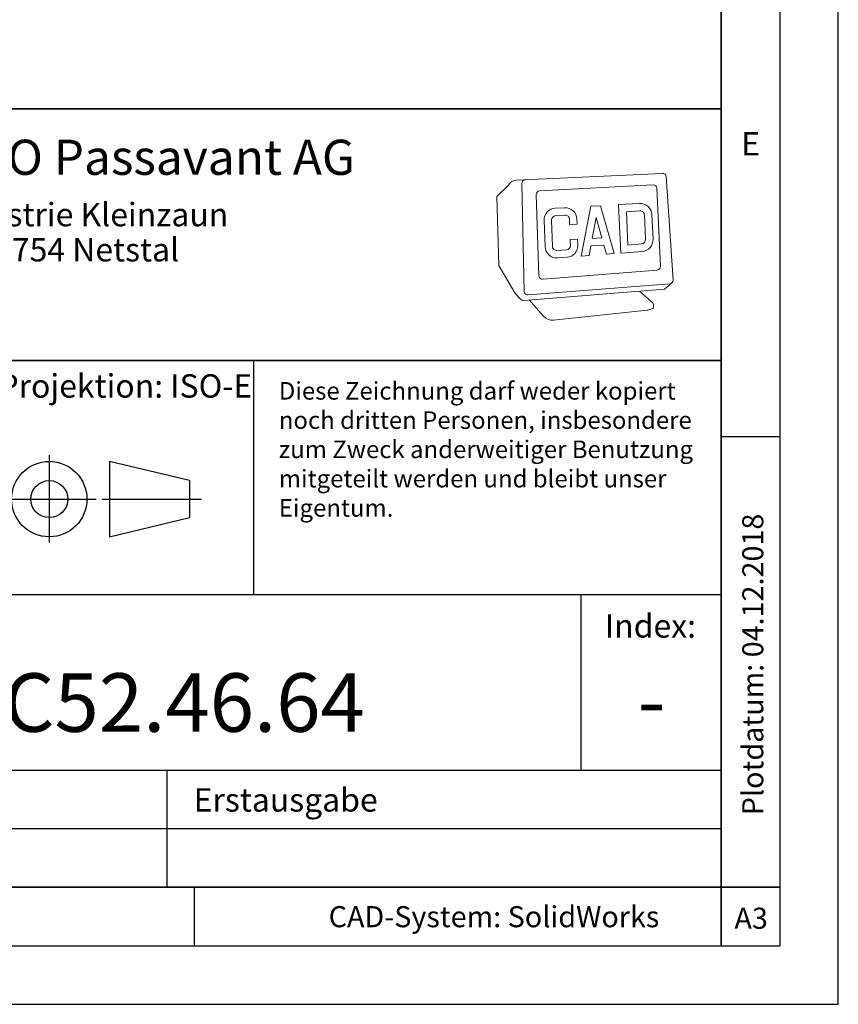
# Model space of a CAD drawing. Units: millimetres. Extents: x 0 to 420, y 0 to 297.
# Drawn here: x 350 to 420, y 0 to 84 of the extents above; entities that cross this region are included whole.
import ezdxf

# ---------------------------------------------------------------- set-up
doc = ezdxf.new("R2010")
doc.units = ezdxf.units.MM
doc.linetypes.add('CENTERX2', pattern=[20.32, 12.7, -2.54, 2.54, -2.54])
doc.layers.add('LINIEN-DICK', color=7, linetype='Continuous', lineweight=35)
doc.layers.add('LINIEN-NORMAL', color=7, linetype='Continuous', lineweight=25)
for name, color, linetype in [('LINIEN-DÜNN', 7, 'Continuous'), ('TEXT', 7, 'Continuous'), ('TEXT-DEUTSCH', 7, 'Continuous'), ('VORLAGE_TEXT', 7, 'Continuous')]:
    doc.layers.add(name, color=color, linetype=linetype)
doc.styles.add('SLDTEXTSTYLE0', font='TXT', dxfattribs={"width": 0.605})

# ---------------------------------------------------------------- blocks, each defined once
blk = doc.blocks.new('SW_NOTE_8')
at = {"color": 0, "linetype": 'Continuous', "lineweight": 0, "char_height": 2, "attachment_point": 1, "style": 'SLDTEXTSTYLE0'}
for s, insert in [('Industrie Kleinzaun', (0, 2.578)), ('CH-8754 Netstal', (0, -0.422))]:
    blk.add_mtext(s, dxfattribs=dict(at, insert=insert))
blk = doc.blocks.new('ACO-Logo')
at = {"color": 179, "linetype": 'Continuous', "lineweight": 18}
for p, q in [((90.644, 13.738), (78.15, 13.149)), ((91.533, 4.626), (90.958, 13.458)), ((77.508, 12.771), (76.494, 11.757)), ((78.631, 12.879), (78.836, 3.648)), ((80.135, 12.239), (89.849, 12.755)), ((79.851, 11.929), (80.085, 4.984)), ((90.458, 5.795), (90.164, 12.469)), ((76.494, 11.757), (76.655, 5.869)), ((84.505, 10.927), (85.354, 10.973)), ((85.354, 10.973), (86.494, 6.882)), ((86.885, 11.066), (88.674, 11.163)), ((87.077, 6.929), (86.885, 11.066)), ((81.474, 10.763), (82.273, 10.807)), ((81.509, 10.127), (82.308, 10.17)), ((83.7, 6.667), (84.505, 10.927)), ((87.551, 10.464), (88.709, 10.527)), ((87.683, 7.615), (87.551, 10.464)), ((89.188, 8.083), (89.091, 10.182)), ((89.825, 8.113), (89.727, 10.211)), ((80.529, 9.731), (80.606, 7.477)), ((81.166, 9.753), (81.243, 7.499)), ((82.69, 9.821), (82.705, 9.371)), ((82.706, 9.351), (83.342, 9.393)), ((83.327, 9.842), (83.342, 9.393)), ((84.636, 8.186), (84.973, 9.967)), ((84.973, 9.967), (85.454, 8.24)), ((82.749, 8.076), (83.386, 8.118)), ((82.749, 8.076), (82.766, 7.584)), ((83.386, 8.118), (83.403, 7.606)), ((84.514, 7.539), (85.629, 7.612)), ((84.636, 8.186), (85.454, 8.24)), ((85.629, 7.612), (85.846, 6.832)), ((87.683, 7.615), (88.854, 7.705)), ((81.633, 7.149), (82.431, 7.211)), ((84.359, 6.717), (84.514, 7.539)), ((85.846, 6.832), (86.494, 6.882)), ((87.077, 6.929), (88.907, 7.07)), ((81.682, 6.514), (82.48, 6.575)), ((83.7, 6.667), (84.359, 6.717)), ((76.655, 5.869), (78.034, 3.524)), ((80.409, 4.695), (90.182, 5.482)), ((79.16, 3.355), (91.257, 4.307)), ((90.798, 3.846), (91.396, 4.351)), ((78.034, 3.524), (78.364, 3.145)), ((78.802, 2.889), (90.798, 3.846)), ((88.677, 3.676), (89.671, 2.788)), ((78.364, 3.145), (78.468, 3.025)), ((79.259, 2.925), (80.486, 1.533)), ((89.671, 2.788), (89.746, 2.724)), ((89.746, 2.724), (89.797, 2.666)), ((89.797, 2.666), (89.835, 2.602)), ((89.835, 2.602), (89.866, 2.52)), ((81.341, 1.2), (89.329, 2.048)), ((89.866, 2.52), (89.866, 2.309))]:
    blk.add_line(p, q, dxfattribs=at)
for centre, radius, start, end in [((90.658, 13.438), 0.3, 3.72494, 92.69957), ((78.188, 12.35), 0.8, 92.69957, 148.25542), ((78.931, 12.886), 0.3, 92.69957, 181.27303), ((89.865, 12.456), 0.3, 2.51475, 93.04184), ((80.151, 11.939), 0.3, 93.04184, 181.93493), ((88.729, 10.165), 1, 2.6542, 93.11344), ((81.529, 9.765), 1, 93.11344, 181.94149), ((81.529, 9.765), 0.363, 93.11344, 181.94149), ((82.328, 9.808), 1, 1.94149, 93.11344), ((82.328, 9.808), 0.363, 1.94149, 93.11344), ((88.729, 10.165), 0.363, 2.6542, 93.11344), ((82.404, 7.572), 0.363, 274.39871, 1.94149), ((82.404, 7.572), 1, 274.39871, 1.94149), ((88.826, 8.066), 0.363, 274.39871, 2.6542), ((88.826, 8.066), 1, 274.39871, 2.6542), ((81.605, 7.511), 1, 181.94149, 274.39871), ((81.605, 7.511), 0.363, 181.94149, 274.39871), ((90.158, 5.781), 0.3, 274.6063, 2.51475), ((80.385, 4.994), 0.3, 181.93493, 274.6063), ((91.233, 4.606), 0.3, 274.49961, 3.72494), ((79.136, 3.654), 0.3, 181.27303, 274.49961), ((78.77, 3.287), 0.4, 221.00909, 274.56063), ((89.049, 4.105), 2.076, 277.76347, 279.19179), ((89.32, 2.429), 0.379, 279.19179, 281.49919), ((89.132, 3.354), 1.322, 281.49919, 285.25512), ((88.051, 7.315), 5.429, 285.25512, 287.10865), ((89.485, 2.658), 0.555, 287.10865, 303.69007), ((89.689, 2.352), 0.188, 303.69007, 332.38026), ((89.768, 2.311), 0.0984, 332.38026, 4.97654), ((81.236, 2.195), 1, 221.40874, 276.05613)]:
    blk.add_arc(centre, radius, start, end, dxfattribs=at)
at = {"color": 7, "linetype": 'Continuous', "lineweight": 0}
blk.add_blockref('SW_NOTE_8', (28.886, 8.637), dxfattribs=at)
at = {"color": 7, "linetype": 'Continuous', "lineweight": 0, "insert": (46.981, 16.613), "char_height": 3, "attachment_point": 2, "style": 'SLDTEXTSTYLE0'}
blk.add_mtext('ACO Passavant AG', dxfattribs=at)
blk = doc.blocks.new('SW_NOTE_9')
at = {"color": 0, "linetype": 'Continuous', "lineweight": 0, "char_height": 1.5, "attachment_point": 1, "style": 'SLDTEXTSTYLE0'}
for s, insert in [('Diese Zeichnung darf weder kopiert', (0, 1.934)), ('noch dritten Personen, insbesondere', (0, -0.566)), ('zum Zweck anderweitiger Benutzung', (0, -3.066)), ('mitgeteilt werden und bleibt unser', (0, -5.566)), ('Eigentum.', (0, -8.066))]:
    blk.add_mtext(s, dxfattribs=dict(at, insert=insert))

msp = doc.modelspace()

# ---------------------------------------------------------------- linework, layer by layer
at = {"layer": 'LINIEN-DICK'}
for p, q in [((410, 5), (410, 287)), ((228, 76.5), (410, 76.5)), ((20, 10), (415, 10))]:
    msp.add_line(p, q, dxfattribs=at)
at = {"layer": 'LINIEN-DÜNN'}
for p, q in [((420, 0), (420, 297)), ((415, 292), (415, 5)), ((228, 55), (410, 55)), ((410, 55), (228, 55)), ((370.0572, 55.012), (370.0572, 35)), ((410, 48.5), (415, 48.5)), ((357.7662, 46.372), (357.7662, 39.9353)), ((364.6059, 44.7376), (357.7662, 46.372)), ((364.6059, 44.7376), (364.6059, 41.5697)), ((357.7662, 39.9353), (364.6059, 41.5697)), ((398, 35), (398, 20)), ((327.6611, 20), (410, 20)), ((362.6611, 20), (362.6611, 10)), ((410, 15), (327.6611, 15)), ((365, 10), (365, 5)), ((15, 5), (415, 5)), ((0, 0), (420, 0))]:
    msp.add_line(p, q, dxfattribs=at)
at = {"layer": 'LINIEN-DÜNN', "linetype": 'CENTERX2'}
for p, q in [((352.6175, 46.908), (352.6175, 39.4622)), ((348.624, 43.1537), (356.6109, 43.1537)), ((357.1289, 43.1537), (365.6255, 43.1537))]:
    msp.add_line(p, q, dxfattribs=at)
at = {"layer": 'LINIEN-DÜNN'}
for radius in [3.2183, 1.584]:
    msp.add_circle((352.6175, 43.1537), radius, dxfattribs=at)
at = {"layer": 'LINIEN-NORMAL'}
for p, q in [((410, 55), (228, 55)), ((228, 35), (410, 35))]:
    msp.add_line(p, q, dxfattribs=at)

# ---------------------------------------------------------------- block references
at = {"color": 7, "linetype": 'Continuous'}
msp.add_blockref('ACO-Logo', (314.3511, 57.2427), dxfattribs=at)
at = {"color": 7, "linetype": 'Continuous', "lineweight": 0}
msp.add_blockref('SW_NOTE_9', (372.2204, 51.2203), dxfattribs=at)

# ---------------------------------------------------------------- texts
at = {"layer": 'TEXT', "style": 'SLDTEXTSTYLE0'}
for s, insert, char_height, attachment_point in [('6C52.46.64', (344.9268, 28.2773), 5, 1), ('-', (404.0542, 28.4395), 5, 2), ('Erstausgabe', (364.9469, 18.4594), 2, 1)]:
    msp.add_mtext(s, dxfattribs=dict(at, insert=insert, char_height=char_height, attachment_point=attachment_point))
at = {"layer": 'TEXT-DEUTSCH', "insert": (411.7953, 41.9105), "char_height": 1.8, "attachment_point": 3, "rotation": 90, "style": 'SLDTEXTSTYLE0'}
msp.add_mtext('Plotdatum: 04.12.2018', dxfattribs=at)
at = {"layer": 'VORLAGE_TEXT', "style": 'SLDTEXTSTYLE0'}
for s, insert, char_height, attachment_point in [('E', (412.5161, 74.5096), 2, 2), ('Projektion: ISO-E', (348.2746, 53.8191), 2, 1), ('Index:', (403.9553, 33.3249), 2, 2), ('CAD-System: SolidWorks', (390.5946, 8.3847), 1.8, 2), ('A3', (412.5579, 8.255), 1.8, 2)]:
    msp.add_mtext(s, dxfattribs=dict(at, insert=insert, char_height=char_height, attachment_point=attachment_point))

doc.saveas('drawing.dxf')
